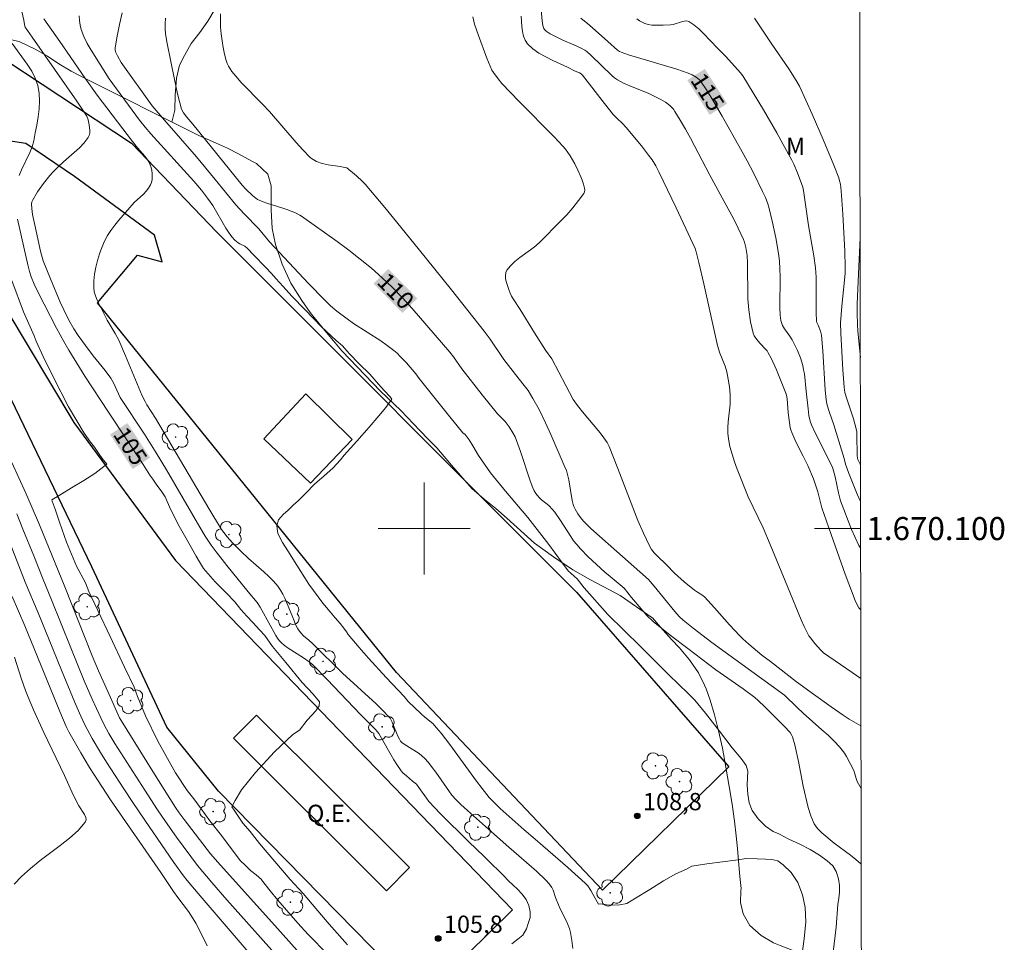
# Model space of a CAD drawing. Units: metres. Extents: x 279739 to 280255, y 1669903 to 1670467.
# Drawn here: x 280165 to 280250, y 1670064 to 1670144 of the extents above; entities that cross this region are included whole.
import ezdxf
from ezdxf.enums import TextEntityAlignment as Align

# ---------------------------------------------------------------- set-up
doc = ezdxf.new("R2010")
doc.units = ezdxf.units.M
doc.header["$MEASUREMENT"] = 0
for name, color, linetype, lineweight in [('Articulacao', 7, 'Continuous', 18), ('Campo_de_Fut_Quad_de_Esp', 7, 'Continuous', 15), ('Malha_Coordenadas', 7, 'Continuous', 15), ('Pavimentacao_Asfaltica_Mfio', 10, 'Continuous', 30), ('Separ_Fisico_Canteiro_Mureta', 10, 'Continuous', 15), ('Topon_Campo_de_Fut_Quad_de_Esp', 7, 'Continuous', 9), ('Topon_Curvas_Mestras_Masc', 255, 'Continuous', 9)]:
    doc.layers.add(name, color=color, linetype=linetype, lineweight=lineweight)
for name, color, linetype, lineweight, true_color in [('Arvores_Isoladas', 7, 'Continuous', 18, 0x00ff33), ('Curvas_Intermediarias', 7, 'Continuous', 9, 0x783c14), ('Curvas_Mestras', 7, 'Continuous', 20, 0x783c14), ('Pto_Cotado', 7, 'Continuous', 9, 0x783c14), ('Topon_Curvas_Mestras', 7, 'Continuous', 9, 0x783c14), ('Topon_Pto_Cotado', 7, 'Continuous', 9, 0x783c14), ('Topon_Vegetacao', 7, 'Continuous', 9, 0x00ff33), ('Vegetacao', 7, 'Orla8', 9, 0x00ff33)]:
    doc.layers.add(name, color=color, linetype=linetype, lineweight=lineweight, true_color=true_color)
doc.styles.add('Arial', font='arial.ttf', dxfattribs={"height": 1.5})
doc.styles.get("Standard").update_dxf_attribs({"font": 'arial.ttf'})
doc.linetypes.add('Orla8', pattern='A,6,-0.5,["V",Standard,S=1,R=0,X=-0.5,Y=-1],-0.5,6,-0.5,["V",Standard,S=1,R=0,X=-0.5,Y=-1],-0.5', length=14)

# ---------------------------------------------------------------- blocks, each defined once
blk = doc.blocks.new('Cotas')
at = {"layer": 'Pto_Cotado'}
blk.add_hatch(color=256, dxfattribs=at).paths.add_polyline_path([(0, 0.24, 1), (0, -0.24, 1)])
at = {"layer": 'Pto_Cotado', "lineweight": -3}
blk.add_lwpolyline([(0, -0.24, -1), (0, 0.24, -1)], format="xyb", close=True, dxfattribs=at)
blk = doc.blocks.new('Arvore')
at = {"layer": 'Arvores_Isoladas'}
blk.add_lwpolyline([(-0.718, 0.493, 0.872324), (-0.722, -0.551, 0.862983), (0.284, -0.827, 0.900105), (0.89, 0.029, 0.863155), (0.262, 0.861, 0.882486)], format="xyb", close=True, dxfattribs=at)
blk.add_circle((0, 0), 0.0286, dxfattribs=at)

msp = doc.modelspace()

# ---------------------------------------------------------------- linework, layer by layer
at = {"layer": 'Articulacao', "flags": 128}
msp.add_lwpolyline([(279755.249, 1670462.134), (280237.268, 1670463.009), (280238.263, 1669908.74), (279756.268, 1669907.865), (279755.249, 1670462.134)], close=True, dxfattribs=at)
at = {"layer": 'Campo_de_Fut_Quad_de_Esp', "flags": 128}
msp.add_lwpolyline([(280183.416, 1670081.796), (280196.705, 1670068.549), (280198.709, 1670070.56), (280185.42, 1670083.807)], close=True, dxfattribs=at)
at = {"layer": 'Curvas_Intermediarias', "flags": 128}
for points, elevation in [([(280207.618, 1670063.943), (280208.128, 1670064.339), (280208.552, 1670064.7), (280208.89, 1670065.235), (280209.038, 1670065.718), (280209.198, 1670066.213), (280209.205, 1670066.722), (280209.078, 1670067.263), (280208.844, 1670067.784), (280208.487, 1670068.284), (280208.099, 1670068.676), (280207.72, 1670069.039), (280207.325, 1670069.409), (280206.871, 1670069.878), (280206.399, 1670070.357), (280205.963, 1670070.78), (280205.201, 1670071.531), (280203.832, 1670072.814), (280201.418, 1670075.229), (280200.399, 1670076.308), (280200.192, 1670076.581), (280199.537, 1670077.525), (280199.325, 1670077.795), (280199.219, 1670077.89), (280198.983, 1670078.057), (280198.453, 1670078.516), (280198.147, 1670078.801), (280198.007, 1670078.954), (280197.614, 1670079.51), (280197.362, 1670079.914), (280196.046, 1670082.207), (280195.934, 1670082.358), (280195.731, 1670082.577), (280194.473, 1670083.859), (280191.572, 1670086.892), (280190.324, 1670088.165), (280189.996, 1670088.426), (280189.501, 1670088.766), (280188.178, 1670089.605), (280187.869, 1670089.836), (280187.582, 1670090.088), (280187.402, 1670090.282), (280187.242, 1670090.496), (280187.097, 1670090.723), (280185.878, 1670092.924), (280185.735, 1670093.169), (280185.469, 1670093.572), (280184.694, 1670094.496), (280182.831, 1670096.807), (280181.921, 1670097.978), (280181.482, 1670098.574), (280180.972, 1670099.333), (280180.495, 1670100.115), (280177.597, 1670105.089), (280176.7, 1670106.594), (280175.679, 1670108.209), (280173.575, 1670111.399), (280172.988, 1670112.656), (280172.758, 1670113.053), (280172.27, 1670113.716), (280171.223, 1670114.997), (280170.551, 1670115.897), (280169.939, 1670116.77), (280169.549, 1670117.362), (280169.126, 1670118.098), (280168.67, 1670118.994), (280168.362, 1670119.664), (280167.516, 1670121.679), (280166.887, 1670123.265), (280166.666, 1670124.089), (280166.127, 1670126.492), (280165.969, 1670127.281), (280165.887, 1670127.794), (280165.863, 1670128.161), (280165.901, 1670128.392), (280165.947, 1670128.496), (280166.402, 1670129.236), (280166.917, 1670129.958), (280167.475, 1670130.652), (280167.764, 1670130.985), (280168.188, 1670131.424), (280168.645, 1670131.843), (280169.587, 1670132.657), (280170.035, 1670133.071), (280170.444, 1670133.502), (280170.795, 1670133.96), (280170.885, 1670134.147), (280170.929, 1670134.357), (280170.936, 1670134.584), (280170.878, 1670135.058), (280170.782, 1670135.509), (280170.677, 1670135.803), (280170.516, 1670136.083), (280169.82, 1670137.126), (280165.929, 1670142.681), (280165.332, 1670143.537), (280165.295, 1670143.61), (280165.195, 1670144.141), (280164.866, 1670145.669)], 106), ([(280210.162, 1670145.061), (280210.232, 1670144.085), (280210.291, 1670143.677), (280210.383, 1670143.436), (280210.454, 1670143.338), (280210.6, 1670143.199), (280210.947, 1670142.96), (280212.04, 1670142.414), (280213.008, 1670142.014), (280213.639, 1670141.728), (280213.939, 1670141.56), (280214.129, 1670141.43), (280214.482, 1670141.128), (280216.295, 1670139.346), (280216.54, 1670139.148), (280216.802, 1670138.973), (280217.316, 1670138.695), (280217.851, 1670138.447), (280219.5, 1670137.773), (280220.04, 1670137.534), (280220.564, 1670137.268), (280220.957, 1670137.028), (280221.325, 1670136.744), (280221.645, 1670136.414), (280221.778, 1670136.231), (280222.25, 1670135.471), (280222.701, 1670134.693), (280223.136, 1670133.901), (280224.82, 1670130.695), (280226.074, 1670128.407), (280226.893, 1670126.874), (280227.284, 1670126.101), (280227.749, 1670125.104), (280227.826, 1670124.881), (280227.945, 1670124.421), (280228.045, 1670123.716), (280228.083, 1670123.093), (280228.1, 1670122.467), (280228.107, 1670120.583), (280228.123, 1670119.956), (280228.192, 1670118.991), (280228.347, 1670117.969), (280228.585, 1670116.973), (280228.68, 1670116.747), (280228.892, 1670116.435), (280229.166, 1670116.096), (280229.687, 1670115.566), (280229.801, 1670115.424), (280229.897, 1670115.269), (280230.143, 1670114.787), (280230.598, 1670113.797), (280231.418, 1670111.772), (280231.478, 1670111.574), (280231.529, 1670111.265), (280231.57, 1670110.891), (280231.623, 1670110.051), (280231.728, 1670109.22), (280231.806, 1670108.782), (280231.861, 1670108.568), (280231.931, 1670108.359), (280232.106, 1670107.94), (280232.3, 1670107.527), (280232.933, 1670106.304), (280233.335, 1670105.48), (280233.814, 1670104.313), (280234.029, 1670103.72), (280234.2, 1670103.195), (280234.421, 1670102.272), (280234.553, 1670101.816), (280235.349, 1670099.5), (280236.578, 1670096.037), (280237.446, 1670093.752), (280237.588, 1670093.434), (280237.769, 1670093.131), (280237.874, 1670092.992), (280237.932, 1670092.935)], 114), ([(280166.933, 1670144.269), (280168.325, 1670142.301), (280170.511, 1670139.139), (280171.574, 1670137.63), (280174.634, 1670133.612), (280175.09, 1670133.064), (280175.717, 1670132.347), (280175.906, 1670132.101), (280176.068, 1670131.845), (280176.194, 1670131.578), (280176.269, 1670131.346), (280176.323, 1670131.095), (280176.355, 1670130.834), (280176.363, 1670130.57), (280176.343, 1670130.312), (280176.294, 1670130.068), (280176.214, 1670129.845), (280176.048, 1670129.561), (280175.836, 1670129.297), (280175.589, 1670129.045), (280174.793, 1670128.306), (280173.457, 1670126.773), (280173.1, 1670126.342), (280172.766, 1670125.9), (280172.467, 1670125.441), (280172.213, 1670124.962), (280171.983, 1670124.424), (280171.778, 1670123.862), (280171.603, 1670123.283), (280171.461, 1670122.694), (280171.357, 1670122.104), (280171.294, 1670121.519), (280171.278, 1670120.947), (280171.317, 1670120.574), (280171.417, 1670120.205), (280171.563, 1670119.839), (280172.452, 1670118.104), (280173.133, 1670116.948), (280173.446, 1670116.357), (280174.052, 1670114.991), (280175.495, 1670111.541), (280175.74, 1670111.031), (280175.891, 1670110.754), (280176.644, 1670109.577), (280181.284, 1670101.759), (280182.389, 1670099.922), (280182.569, 1670099.665), (280182.887, 1670099.284), (280183.342, 1670098.776), (280184.051, 1670098.038), (280184.721, 1670097.396), (280186.065, 1670096.238), (280186.499, 1670095.843), (280186.91, 1670095.43), (280187.287, 1670094.993), (280187.518, 1670094.665), (280187.718, 1670094.314), (280187.895, 1670093.946), (280188.59, 1670092.293), (280188.843, 1670091.612), (280189.001, 1670091.307), (280189.234, 1670090.98), (280189.514, 1670090.695), (280189.972, 1670090.3), (280190.31, 1670089.978), (280192.881, 1670087.436), (280195.816, 1670084.774), (280196.383, 1670084.226), (280196.929, 1670083.664), (280197.042, 1670083.523), (280197.215, 1670083.201), (280197.717, 1670081.967), (280197.839, 1670081.703), (280197.943, 1670081.53), (280198.076, 1670081.405), (280198.483, 1670081.123), (280199.543, 1670080.466), (280199.786, 1670080.279), (280200.008, 1670080.071), (280200.358, 1670079.678), (280200.688, 1670079.264), (280201.003, 1670078.835), (280202.387, 1670076.857), (280202.744, 1670076.478), (280203.186, 1670076.043), (280203.77, 1670075.506), (280205.595, 1670073.911), (280207.348, 1670072.328), (280209.745, 1670070.236), (280210.57, 1670069.455), (280210.84, 1670069.156), (280211.08, 1670068.838), (280211.2, 1670068.604), (280211.41, 1670067.965), (280211.657, 1670067.322), (280211.814, 1670066.98), (280212.326, 1670065.968), (280212.48, 1670065.627), (280212.611, 1670065.279), (280212.708, 1670064.922), (280212.831, 1670064.237), (280212.915, 1670063.543)], 107), ([(280170.016, 1670144.531), (280170.035, 1670144.12), (280170.092, 1670143.722), (280170.189, 1670143.345), (280170.42, 1670142.732), (280170.709, 1670142.132), (280171.041, 1670141.543), (280172.605, 1670139.072), (280175.269, 1670135.466), (280175.753, 1670134.864), (280176.244, 1670134.294), (280179.977, 1670130.163), (280180.63, 1670129.399), (280181.177, 1670128.688), (280181.641, 1670128.052), (280182.77, 1670126.089), (280182.977, 1670125.753), (280183.267, 1670125.326), (280183.532, 1670125.061), (280183.827, 1670124.828), (280183.983, 1670124.731), (280184.394, 1670124.521), (280184.624, 1670124.347), (280185.191, 1670123.732), (280186.217, 1670122.694), (280186.717, 1670122.167), (280187.107, 1670121.709), (280187.751, 1670121.034), (280188.488, 1670120.199), (280189.638, 1670118.992), (280191.067, 1670117.515), (280192.344, 1670116.325), (280192.905, 1670115.884), (280193.464, 1670115.203), (280194.353, 1670114.311), (280195.268, 1670113.424), (280196.035, 1670112.554), (280196.526, 1670111.979), (280197.025, 1670111.432), (280197.174, 1670111.242), (280196.654, 1670110.52), (280196.044, 1670109.803), (280195.2, 1670108.812), (280194.137, 1670107.582), (280193.052, 1670106.388), (280192.713, 1670105.968), (280192.063, 1670105.246), (280191.301, 1670104.579), (280190.449, 1670103.853), (280189.702, 1670103.086), (280189.074, 1670102.429), (280188.605, 1670102.031), (280188.166, 1670101.612), (280187.739, 1670101.218), (280187.341, 1670100.753), (280187.178, 1670100.248), (280187.267, 1670099.576), (280187.684, 1670098.799), (280188.142, 1670098.068), (280188.92, 1670096.823), (280189.97, 1670095.18), (280191.176, 1670093.525), (280191.827, 1670092.757), (280192.252, 1670092.237), (280192.691, 1670091.761), (280193.007, 1670091.357), (280193.24, 1670091.024), (280193.397, 1670090.804), (280194.337, 1670089.678), (280195.164, 1670088.741), (280196.68, 1670087.069), (280198.26, 1670085.411), (280198.6, 1670084.998), (280199.723, 1670083.906), (280200.05, 1670083.615), (280200.745, 1670083.063), (280201.075, 1670082.711), (280201.468, 1670082.238), (280202.217, 1670081.258), (280204.544, 1670078.073), (280205.017, 1670077.442), (280205.642, 1670076.649), (280205.951, 1670076.329), (280206.608, 1670075.705), (280208.68, 1670073.852), (280209.624, 1670073.019), (280210.295, 1670072.459), (280212.479, 1670070.576), (280213.989, 1670069.222), (280214.215, 1670068.963), (280214.471, 1670068.578), (280214.659, 1670068.263), (280215.13, 1670067.371), (280215.325, 1670067.411), (280215.853, 1670067.324), (280216.4, 1670067.291), (280217.006, 1670067.338), (280217.59, 1670067.456), (280218.356, 1670067.897), (280219.587, 1670068.648), (280220.792, 1670069.415), (280221.866, 1670070.018), (280222.774, 1670070.427), (280223.261, 1670070.686), (280224.563, 1670070.89), (280225.916, 1670071.074), (280227.047, 1670071.216), (280228.014, 1670071.347), (280228.925, 1670071.33), (280229.654, 1670071.305), (280230.216, 1670071.265), (280230.715, 1670071.148), (280231.18, 1670070.791), (280231.879, 1670070.12), (280232.467, 1670069.267), (280232.877, 1670068.181), (280233.09, 1670067.108), (280233.161, 1670065.839), (280233.017, 1670064.377), (280232.82, 1670062.907)], 108), ([(280235.331, 1670061.523), (280235.79, 1670065.381), (280235.927, 1670067.351), (280236.023, 1670067.919), (280236.093, 1670068.419), (280236.089, 1670069.003), (280235.989, 1670069.598), (280235.802, 1670070.21), (280235.49, 1670070.704), (280235.017, 1670071.161), (280234.347, 1670071.639), (280233.525, 1670072.139), (280232.636, 1670072.6), (280231.683, 1670073.028), (280230.809, 1670073.483), (280230.314, 1670073.697), (280229.656, 1670074.157), (280229.005, 1670074.797), (280228.495, 1670075.504), (280228.23, 1670076.175), (280228.107, 1670076.942), (280228.066, 1670077.711), (280228.091, 1670078.374), (280228.117, 1670078.944), (280227.983, 1670079.435), (280227.544, 1670080.026), (280226.747, 1670080.953), (280225.646, 1670082.394), (280224.44, 1670083.969), (280223.521, 1670085.111), (280222.925, 1670085.677), (280221.262, 1670087.287), (280218.791, 1670089.749), (280215.955, 1670092.53), (280213.886, 1670094.844), (280213.272, 1670095.649), (280212.509, 1670096.329), (280211.913, 1670097.117), (280210.834, 1670098.609), (280209.003, 1670100.971), (280207.071, 1670103.256), (280205.742, 1670104.853), (280205.229, 1670105.593), (280204.704, 1670106.35), (280204.209, 1670107.187), (280203.9, 1670107.713), (280203.554, 1670108.167), (280203.365, 1670108.31), (280202.094, 1670109.857), (280199.56, 1670113.035), (280199.268, 1670113.438), (280198.445, 1670114.386), (280197.917, 1670114.96), (280197.638, 1670115.23), (280197.344, 1670115.481), (280196.789, 1670115.899), (280196.216, 1670116.295), (280193.863, 1670117.81), (280193.29, 1670118.21), (280192.415, 1670118.882), (280191.854, 1670119.36), (280191.318, 1670119.863), (280189.929, 1670121.279), (280186.538, 1670124.906), (280185.612, 1670126.026), (280184.353, 1670127.335), (280183.625, 1670128.123), (280181.841, 1670130.317), (280180.212, 1670132.276), (280177.42, 1670135.476), (280176.348, 1670136.727), (280173.672, 1670140.466), (280173.335, 1670141.061), (280173.181, 1670141.396), (280173.143, 1670141.566), (280173.146, 1670141.739), (280173.315, 1670142.756), (280173.521, 1670143.778), (280173.754, 1670144.803)], 109), ([(280182.279, 1670144.712), (280182.28, 1670144.136), (280182.307, 1670143.55), (280182.358, 1670142.96), (280182.434, 1670142.37), (280182.532, 1670141.785), (280182.651, 1670141.209), (280182.79, 1670140.647), (280182.875, 1670140.399), (280182.99, 1670140.16), (280183.285, 1670139.706), (280183.626, 1670139.279), (280184.088, 1670138.744), (280185.949, 1670136.87), (280186.54, 1670136.213), (280188.862, 1670133.538), (280189.457, 1670132.888), (280190.067, 1670132.258), (280190.195, 1670132.144), (280190.335, 1670132.043), (280190.643, 1670131.876), (280191.133, 1670131.695), (280191.638, 1670131.58), (280192.68, 1670131.44), (280193.107, 1670131.37), (280193.266, 1670131.318), (280194.114, 1670130.625), (280194.629, 1670130.154), (280194.872, 1670129.905), (280196.573, 1670127.884), (280199.479, 1670124.329), (280202.353, 1670120.743), (280205.206, 1670117.144), (280205.715, 1670116.456), (280206.927, 1670114.692), (280207.919, 1670113.392), (280208.675, 1670112.426), (280209.033, 1670111.998), (280209.448, 1670111.297), (280209.971, 1670110.345), (280210.536, 1670109.198), (280210.997, 1670108.186), (280212.168, 1670105.485), (280212.345, 1670105.04), (280212.488, 1670104.586), (280212.57, 1670104.235), (280212.865, 1670102.45), (280212.939, 1670102.098), (280212.993, 1670101.923), (280213.111, 1670101.673), (280213.344, 1670101.291), (280213.577, 1670100.968), (280213.842, 1670100.648), (280214.156, 1670100.314), (280214.488, 1670099.998), (280219.484, 1670095.578), (280219.64, 1670095.413), (280219.987, 1670094.995), (280221.76, 1670092.814), (280222.162, 1670092.367), (280222.49, 1670092.058), (280223.353, 1670091.356), (280224.992, 1670090.113), (280231.312, 1670085.525), (280232.398, 1670084.45), (280232.929, 1670083.964), (280234.558, 1670082.536), (280235.09, 1670082.051), (280235.605, 1670081.552), (280236.096, 1670081.034), (280236.311, 1670080.772), (280236.507, 1670080.494), (280236.686, 1670080.202), (280237.321, 1670078.982), (280237.421, 1670078.717), (280237.526, 1670078.301), (280237.628, 1670078.037), (280237.96, 1670077.417)], 111), ([(280237.95, 1670082.88), (280237.523, 1670083.108), (280236.922, 1670083.459), (280236.389, 1670083.795), (280235.351, 1670084.509), (280233.819, 1670085.624), (280232.333, 1670086.68), (280230.097, 1670088.446), (280229.341, 1670089.008), (280228.207, 1670089.955), (280227.681, 1670090.427), (280227.428, 1670090.675), (280226.534, 1670091.637), (280225.233, 1670093.122), (280224.338, 1670094.079), (280224.112, 1670094.259), (280223.732, 1670094.48), (280223.488, 1670094.642), (280222.593, 1670095.389), (280221.757, 1670096.142), (280221.058, 1670096.859), (280220.234, 1670097.635), (280219.98, 1670097.907), (280219.754, 1670098.197), (280219.566, 1670098.511), (280219.047, 1670099.592), (280218.567, 1670100.698), (280218.115, 1670101.821), (280216.815, 1670105.228), (280216.065, 1670107.117), (280215.886, 1670107.481), (280215.463, 1670108.079), (280215.132, 1670108.497), (280213.751, 1670110.132), (280213.417, 1670110.548), (280213.223, 1670110.811), (280212.953, 1670111.22), (280212.296, 1670112.419), (280211.084, 1670114.753), (280210.529, 1670115.502), (280209.575, 1670117.012), (280208.325, 1670119.039), (280207.721, 1670119.962), (280207.584, 1670120.198), (280207.462, 1670120.439), (280207.364, 1670120.687), (280207.12, 1670121.465), (280207.069, 1670121.733), (280207.052, 1670121.991), (280207.083, 1670122.229), (280207.172, 1670122.437), (280207.484, 1670122.832), (280207.868, 1670123.195), (280208.302, 1670123.538), (280209.234, 1670124.205), (280209.686, 1670124.552), (280210.1, 1670124.923), (280211.819, 1670126.663), (280212.374, 1670127.26), (280212.905, 1670127.868), (280213.402, 1670128.485), (280213.856, 1670129.112), (280213.92, 1670129.251), (280213.94, 1670129.408), (280213.927, 1670129.576), (280213.836, 1670129.925), (280213.718, 1670130.255), (280213.61, 1670130.545), (280213.358, 1670131.118), (280213.073, 1670131.679), (280212.681, 1670132.379), (280212.487, 1670132.675), (280212.272, 1670132.958), (280212.039, 1670133.225), (280211.294, 1670134.009), (280208.255, 1670137.095), (280206.751, 1670138.652), (280206.413, 1670139.049), (280206.012, 1670139.617), (280205.884, 1670139.826), (280205.716, 1670140.155), (280205.43, 1670140.866), (280204.7, 1670142.821), (280204.365, 1670143.807), (280204.296, 1670144.055), (280204.234, 1670144.437)], 112), ([(280237.943, 1670086.977), (280237.171, 1670087.497), (280234.681, 1670089.224), (280234.452, 1670089.438), (280233.914, 1670090.047), (280233.579, 1670090.474), (280233.429, 1670090.697), (280233.296, 1670090.93), (280233.019, 1670091.491), (280232.761, 1670092.063), (280231.573, 1670094.985), (280230.06, 1670098.61), (280229.441, 1670100.053), (280228.15, 1670102.768), (280227.194, 1670105.161), (280226.956, 1670105.811), (280226.741, 1670106.466), (280226.561, 1670107.124), (280226.423, 1670107.788), (280226.372, 1670108.279), (280226.375, 1670108.777), (280226.413, 1670109.281), (280226.573, 1670110.8), (280226.584, 1670111.303), (280226.57, 1670111.637), (280226.513, 1670112.306), (280226.416, 1670112.971), (280226.285, 1670113.627), (280226.145, 1670114.097), (280225.69, 1670115.248), (280225.475, 1670115.898), (280224.301, 1670121.261), (280223.869, 1670123.107), (280223.629, 1670124.021), (280223.527, 1670124.318), (280223.347, 1670124.752), (280221.903, 1670127.849), (280220.392, 1670130.97), (280220.11, 1670131.503), (280219.792, 1670132.012), (280219.493, 1670132.431), (280218.864, 1670133.252), (280217.539, 1670134.842), (280217.225, 1670135.171), (280216.726, 1670135.639), (280216.414, 1670135.969), (280215.658, 1670136.907), (280213.744, 1670139.373), (280213.632, 1670139.487), (280213.481, 1670139.586), (280213.121, 1670139.725), (280212.447, 1670140.073), (280211.177, 1670140.665), (280210.554, 1670140.971), (280209.966, 1670141.302), (280209.433, 1670141.673), (280208.975, 1670142.099), (280208.763, 1670142.41), (280208.621, 1670142.777), (280208.534, 1670143.183), (280208.483, 1670143.614), (280208.425, 1670144.495)], 113), ([(280237.915, 1670102.355), (280237.628, 1670103.002), (280236.873, 1670104.868), (280236.595, 1670105.6), (280236.474, 1670106.085), (280235.803, 1670108.353), (280235.595, 1670109.001), (280235.204, 1670110.081), (280235.116, 1670110.353), (280234.994, 1670110.824), (280234.927, 1670111.222), (280234.846, 1670112.028), (280234.623, 1670115.447), (280234.505, 1670116.809), (280234.42, 1670117.158), (280234.221, 1670117.667), (280234.11, 1670117.885), (280234.082, 1670118), (280234.055, 1670118.779), (280234.045, 1670121.835), (280233.994, 1670122.651), (280233.843, 1670123.701), (280233.386, 1670126.318), (280232.943, 1670129.372), (280232.884, 1670129.661), (280232.421, 1670130.888), (280232.106, 1670131.635), (280231.934, 1670132.001), (280231.196, 1670133.37), (280230.631, 1670134.373), (280229.473, 1670136.366), (280227.683, 1670139.321), (280227.485, 1670139.592), (280226.193, 1670141.003), (280225.489, 1670141.719), (280224.274, 1670143.004), (280223.857, 1670143.396), (280223.426, 1670143.742), (280222.978, 1670144.025), (280222.783, 1670144.084), (280222.57, 1670144.074), (280222.343, 1670144.017), (280221.631, 1670143.774), (280221.399, 1670143.739), (280220.746, 1670143.709), (280220.086, 1670143.706), (280219.763, 1670143.731), (280219.451, 1670143.782), (280219.155, 1670143.866), (280218.921, 1670143.967), (280218.691, 1670144.1), (280218.468, 1670144.258)], 116), ([(280237.91, 1670105.513), (280237.91, 1670105.513), (280237.869, 1670105.592), (280237.678, 1670106.009), (280237.64, 1670106.122), (280237.607, 1670106.359), (280237.596, 1670108.15), (280237.576, 1670108.406), (280237.535, 1670108.659), (280237.428, 1670109.098), (280237.299, 1670109.533), (280236.708, 1670111.262), (280236.547, 1670111.81), (280236.476, 1670112.27), (280236.367, 1670113.775), (280236.185, 1670116.961), (280236.172, 1670117.882), (280236.281, 1670119.314), (280236.567, 1670122.162), (280236.574, 1670122.693), (280236.532, 1670124.098), (280236.373, 1670127.305), (280236.228, 1670129.338), (280236.156, 1670129.909), (280236.095, 1670130.188), (280236.01, 1670130.459), (280235.587, 1670131.574), (280234.677, 1670133.79), (280233.71, 1670135.988), (280232.596, 1670138.424), (280232.317, 1670138.914), (280231.678, 1670139.937), (280230.193, 1670142.083), (280228.682, 1670144.317)], 117), ([(280237.874, 1670125.26), (280237.874, 1670125.26), (280237.723, 1670122.114), (280237.62, 1670119.486), (280237.609, 1670118.7), (280237.645, 1670117.73), (280237.684, 1670117.153), (280237.893, 1670114.869), (280237.893, 1670114.868)], 118), ([(280193.317, 1670061.277), (280189.919, 1670064.752), (280189.02, 1670065.748), (280187.286, 1670067.733), (280186.622, 1670068.529), (280185.853, 1670069.484), (280185.868, 1670069.528), (280185.392, 1670069.925), (280184.908, 1670070.322), (280184.428, 1670070.772), (280184.045, 1670071.153), (280183.316, 1670072.102), (280182.366, 1670073.336), (280181.373, 1670074.634), (280180.602, 1670075.657), (280179.962, 1670076.53), (280179.407, 1670077.265), (280178.384, 1670078.798), (280176.846, 1670081.536), (280175.77, 1670083.734), (280175.07, 1670085.408), (280174.78, 1670086.225), (280173.964, 1670087.956), (280172.706, 1670090.634), (280171.626, 1670092.878), (280170.859, 1670094.543), (280170.557, 1670095.298), (280169.794, 1670096.745), (280168.919, 1670098.812), (280168.289, 1670100.548), (280167.924, 1670101.692), (280167.663, 1670102.381), (280167.637, 1670102.506), (280168.288, 1670102.883), (280169.34, 1670103.529), (280170.422, 1670104.189), (280171.363, 1670104.782), (280172.404, 1670105.581), (280172.006, 1670106.091), (280171.693, 1670106.563), (280171.34, 1670107.067), (280171.005, 1670107.495), (280170.454, 1670108.284), (280169.077, 1670110.565), (280167.77, 1670113.122), (280166.88, 1670114.945), (280166.284, 1670116.263), (280166.113, 1670116.739), (280165.182, 1670118.822), (280164.165, 1670121.559)], 104), ([(280164.166, 1670105.744), (280165.388, 1670103.088), (280166.571, 1670100.316), (280168.777, 1670094.946), (280171.141, 1670088.955), (280171.697, 1670087.656), (280172.498, 1670085.86), (280173.527, 1670083.574), (280173.655, 1670083.326), (280176.41, 1670078.904), (280178.376, 1670075.789), (280178.697, 1670075.33), (280179.14, 1670074.74), (280181.427, 1670071.746), (280182.052, 1670071.02), (280187.258, 1670065.271), (280189.446, 1670062.824)], 103), ([(280189.644, 1670060.16), (280182.852, 1670067.763), (280181.55, 1670069.254), (280180.294, 1670070.738), (280178.479, 1670073.198), (280177.519, 1670074.555), (280176.823, 1670075.575), (280175.718, 1670077.271), (280173.122, 1670081.342), (280172.596, 1670082.214), (280172.188, 1670082.955), (280171.898, 1670083.552), (280171.144, 1670085.199), (280170.447, 1670086.792), (280169.274, 1670089.635), (280167.62, 1670093.819), (280166.87, 1670095.574), (280166.064, 1670097.637), (280165.126, 1670099.958), (280164.584, 1670101.273)], 102), ([(280163.462, 1670100.129), (280165.322, 1670095.346), (280166.462, 1670092.692), (280167.4, 1670090.33), (280168.468, 1670087.697), (280169.628, 1670084.898), (280170.152, 1670083.705), (280170.51, 1670082.953), (280171.145, 1670081.775), (280171.861, 1670080.555), (280172.384, 1670079.716), (280173.884, 1670077.406), (280174.674, 1670076.207), (280175.715, 1670074.674), (280178.251, 1670071.009), (280179.083, 1670069.841), (280179.392, 1670069.445), (280180.349, 1670068.309), (280185.055, 1670062.836)], 101), ([(280164.374, 1670069.117), (280165.015, 1670069.782), (280165.788, 1670070.493), (280166.627, 1670071.167), (280168.356, 1670072.465), (280169.174, 1670073.117), (280169.914, 1670073.79), (280170.538, 1670074.499), (280170.614, 1670074.695), (280170.586, 1670074.916), (280170.482, 1670075.157), (280169.992, 1670075.917), (280169.488, 1670076.888), (280168.725, 1670078.553), (280166.95, 1670082.279), (280166.049, 1670084.269), (280165.589, 1670085.35), (280165.356, 1670085.948), (280164.984, 1670087.01), (280164.392, 1670088.843)], 99)]:
    msp.add_lwpolyline(points, dxfattribs=dict(at, elevation=elevation))
at = {"layer": 'Curvas_Mestras', "flags": 128}
for points, elevation in [([(280177.504, 1670144.333), (280177.476, 1670143.813), (280177.485, 1670143.389), (280177.523, 1670142.965), (280177.661, 1670142.117), (280178.288, 1670138.993), (280178.56, 1670137.76), (280178.905, 1670136.431), (280179.076, 1670136.119), (280179.367, 1670135.72), (280179.896, 1670135.11), (280184.181, 1670129.834), (280184.499, 1670129.468), (280185.064, 1670128.915), (280185.351, 1670128.689), (280185.503, 1670128.591), (280185.662, 1670128.508), (280185.989, 1670128.37), (280186.326, 1670128.25), (280187.711, 1670127.837), (280188.05, 1670127.719), (280188.813, 1670127.42), (280189.174, 1670127.233), (280189.344, 1670127.122), (280192.421, 1670124.93), (280193.436, 1670124.181), (280194.433, 1670123.412), (280195.405, 1670122.616), (280196.346, 1670121.788), (280197.243, 1670120.928), (280198.108, 1670120.033), (280198.949, 1670119.111), (280202.21, 1670115.322), (280202.527, 1670114.92), (280203.264, 1670113.868), (280205.019, 1670111.631), (280206.359, 1670109.973), (280207.02, 1670109.3), (280207.365, 1670108.847), (280207.704, 1670108.324), (280207.885, 1670107.955), (280208.352, 1670106.701), (280209.205, 1670104.154), (280209.442, 1670103.529), (280209.56, 1670103.28), (280209.706, 1670103.044), (280209.963, 1670102.72), (280210.194, 1670102.505), (280210.574, 1670102.212), (280210.815, 1670102.004), (280211.145, 1670101.657), (280211.352, 1670101.413), (280211.792, 1670100.797), (280212.725, 1670099.307), (280212.975, 1670098.948), (280213.243, 1670098.605), (280213.564, 1670098.241), (280214.249, 1670097.546), (280215.692, 1670096.224), (280216.147, 1670095.827), (280217.375, 1670094.821), (280218.006, 1670094.002), (280218.84, 1670093.021), (280219.345, 1670092.461), (280219.889, 1670091.944), (280221.375, 1670090.737), (280222.901, 1670089.573), (280225.349, 1670087.739), (280227.716, 1670086.077), (280228.724, 1670085.324), (280229.012, 1670085.075), (280229.583, 1670084.527), (280231.267, 1670082.837), (280231.788, 1670082.281), (280231.952, 1670082.042), (280232.006, 1670081.909), (280232.196, 1670081.211), (280232.509, 1670079.785), (280232.936, 1670077.624), (280233.372, 1670075.787), (280233.589, 1670075.051), (280233.724, 1670074.699), (280233.884, 1670074.363), (280234.019, 1670074.147), (280234.179, 1670073.945), (280234.554, 1670073.573), (280235.616, 1670072.682), (280237.051, 1670071.632), (280237.513, 1670071.271), (280237.948, 1670070.888), (280237.972, 1670070.863), (280237.972, 1670070.863)], 110), ([(280237.923, 1670098.276), (280237.773, 1670098.538), (280237.438, 1670099.225), (280237.135, 1670099.934), (280236.182, 1670102.421), (280236, 1670103.109), (280235.7, 1670104.508), (280235.467, 1670105.331), (280233.98, 1670108.312), (280233.65, 1670109.008), (280233.531, 1670109.324), (280233.427, 1670109.824), (280233.349, 1670110.397), (280233.177, 1670111.924), (280233.027, 1670113.431), (280232.966, 1670113.801), (280232.886, 1670114.167), (280232.683, 1670114.82), (280232.426, 1670115.46), (280231.982, 1670116.392), (280231.772, 1670116.723), (280231.292, 1670117.349), (280231.133, 1670117.652), (280230.983, 1670118.081), (280230.912, 1670118.527), (280230.888, 1670119.194), (280230.922, 1670121.878), (280230.906, 1670122.547), (280230.858, 1670123.213), (280230.776, 1670123.889), (280230.553, 1670125.239), (280230.268, 1670126.581), (280229.94, 1670127.907), (280229.857, 1670128.19), (280229.649, 1670128.745), (280229.403, 1670129.288), (280228.608, 1670130.885), (280228.055, 1670131.939), (280227.484, 1670132.984), (280225.884, 1670135.823), (280224.983, 1670137.351), (280224.512, 1670138.094), (280224.021, 1670138.819), (280223.903, 1670138.963), (280223.766, 1670139.092), (280223.614, 1670139.207), (280223.28, 1670139.402), (280222.931, 1670139.557), (280221.948, 1670139.905), (280217.761, 1670141.135), (280217.11, 1670141.363), (280216.951, 1670141.447), (280216.805, 1670141.559), (280215.954, 1670142.303), (280214.36, 1670143.725), (280213.607, 1670144.335)], 115), ([(280164.204, 1670142.128), (280165.504, 1670140.344), (280165.886, 1670139.737), (280166.199, 1670139.113), (280166.419, 1670138.467), (280166.532, 1670137.818), (280166.566, 1670137.143), (280166.535, 1670136.451), (280166.454, 1670135.75), (280166.338, 1670135.05), (280166.201, 1670134.358), (280166.059, 1670133.683), (280165.914, 1670133.163), (280165.716, 1670132.654), (280165.011, 1670131.156), (280164.807, 1670130.65)], 105), ([(280164.651, 1670126.866), (280165.553, 1670122.914), (280165.696, 1670122.339), (280165.843, 1670121.859), (280166.102, 1670121.223), (280166.436, 1670120.497), (280168.051, 1670117.401), (280168.684, 1670116.247), (280169.118, 1670115.495), (280170.515, 1670113.243), (280172.559, 1670110.115), (280175.568, 1670105.56), (280176.163, 1670104.636), (280176.424, 1670104.3), (280176.774, 1670103.786), (280177.143, 1670103.275), (280177.496, 1670102.75), (280177.958, 1670101.68), (280178.703, 1670100.222), (280179.406, 1670099.004), (280179.793, 1670098.261), (280180.166, 1670097.618), (280180.456, 1670097.124), (280180.828, 1670096.545), (280181.837, 1670095.385), (280182.801, 1670094.394), (280183.526, 1670093.628), (280184.059, 1670092.985), (280184.576, 1670092.385), (280185.104, 1670091.832), (280185.696, 1670091.206), (280186.139, 1670090.704), (280186.798, 1670089.757), (280187.974, 1670088.367), (280189.396, 1670086.64), (280190.356, 1670085.624), (280190.892, 1670084.95), (280190.881, 1670084.602), (280190.587, 1670084.176), (280190.234, 1670083.805), (280189.836, 1670083.355), (280189.145, 1670082.493), (280188.565, 1670082.106), (280187, 1670080.61), (280185.334, 1670078.828), (280184.122, 1670077.323), (280183.554, 1670076.374), (280183.279, 1670075.837), (280183.469, 1670075.544), (280183.826, 1670075.037), (280184.235, 1670074.424), (280184.879, 1670073.698), (280185.668, 1670072.65), (280187.027, 1670071.082), (280188.348, 1670069.535), (280189.49, 1670068.313), (280190.581, 1670067.018), (280191.723, 1670065.66), (280193.331, 1670063.843)], 105), ([(280164.193, 1670094.111), (280165.305, 1670091.565), (280168.336, 1670084.121), (280168.885, 1670082.803), (280169.102, 1670082.348), (280170.143, 1670080.538), (280170.912, 1670079.26), (280171.65, 1670078.103), (280172.742, 1670076.449), (280177.106, 1670070.127), (280178.21, 1670068.48), (280178.572, 1670067.974), (280179.5, 1670066.739), (280179.926, 1670066.098), (280180.146, 1670065.723), (280180.56, 1670064.955), (280181.137, 1670063.778)], 100)]:
    msp.add_lwpolyline(points, dxfattribs=dict(at, elevation=elevation))
at = {"layer": 'Malha_Coordenadas', "flags": 128}
for points in [[(280200, 1670104), (280200, 1670096)], [(280204, 1670100), (280196, 1670100)], [(280237.92, 1670100), (280233.92, 1670100)]]:
    msp.add_lwpolyline(points, dxfattribs=at)
at = {"layer": 'Pavimentacao_Asfaltica_Mfio', "flags": 128}
for points in [[(280162.062, 1670141.698), (280174.574, 1670133.458), (280181.984, 1670125.74), (280213.227, 1670094.479), (280226.472, 1670079.31), (280215.476, 1670068.613), (280197.577, 1670087.513), (280171.596, 1670119.601), (280175.071, 1670123.746), (280177.231, 1670123.163), (280176.561, 1670125.496), (280169.609, 1670130.577), (280165.377, 1670133.457), (280163.838, 1670133.676)], [(280163.64, 1670119.09), (280169.549, 1670109.22), (280178.387, 1670097.236), (280207.669, 1670066.899), (280199.813, 1670059.168), (280182.112, 1670077.193), (280177.619, 1670082.747), (280171.114, 1670096.689), (280163.368, 1670112.757)]]:
    msp.add_lwpolyline(points, dxfattribs=at)
at = {"layer": 'Separ_Fisico_Canteiro_Mureta', "flags": 128}
msp.add_lwpolyline([(280186.07, 1670107.79), (280189.718, 1670111.692), (280193.728, 1670107.742), (280190.104, 1670103.937)], close=True, dxfattribs=at)
at = {"layer": 'Topon_Curvas_Mestras_Masc'}
for points in [[(280222.862, 1670138.944, 115), (280224.803, 1670135.929, 115), (280224.381, 1670139.921, 115), (280226.321, 1670136.907, 115)], [(280195.593, 1670121.28, 110), (280198.107, 1670118.724, 110), (280196.88, 1670122.546, 110), (280199.395, 1670119.991, 110)], [(280172.695, 1670108.168, 105), (280174.664, 1670105.172, 105), (280174.204, 1670109.16, 105), (280176.173, 1670106.164, 105)]]:
    msp.add_solid(points, dxfattribs=at)
at = {"layer": 'Vegetacao', "flags": 128}
for points in [[(280178.068, 1670135.306), (280178.33, 1670136.352), (280178.355, 1670137.647), (280178.478, 1670139.114), (280178.726, 1670140.239), (280179.172, 1670141.095), (280179.742, 1670142.122), (280180.51, 1670143.075), (280181.204, 1670144.053), (280181.824, 1670145.129), (280182.072, 1670146.45), (280182.096, 1670147.55)], [(280219.77, 1670092.28), (280217.034, 1670094.177), (280216.042, 1670094.715), (280214.455, 1670095.546), (280212.917, 1670096.426), (280211.23, 1670097.55), (280209.593, 1670098.724), (280207.186, 1670100.9), (280206.219, 1670101.755), (280205.202, 1670102.562), (280204.135, 1670103.491), (280202.373, 1670105.496), (280201.083, 1670107.012), (280200.364, 1670107.745), (280199.62, 1670108.527), (280197.957, 1670110.263), (280196.196, 1670111.926), (280192.847, 1670115.446), (280192.102, 1670116.302), (280190.911, 1670117.72), (280190.093, 1670118.771), (280189.348, 1670119.798), (280188.405, 1670121.313), (280187.661, 1670122.952), (280187.065, 1670124.663), (280186.792, 1670126.057), (280186.717, 1670127.132), (280186.692, 1670127.67), (280186.692, 1670128.673), (280186.691, 1670129.773), (280186.393, 1670130.775), (280185.426, 1670131.704), (280185.029, 1670131.9), (280183.863, 1670132.56), (280182.896, 1670133.024), (280181.854, 1670133.513), (280180.415, 1670134.149), (280178.604, 1670135.029), (280177.563, 1670135.567), (280173.023, 1670137.84), (280170.94, 1670138.891), (280169.327, 1670139.722), (280168.236, 1670140.358), (280167.268, 1670141.018), (280166.202, 1670141.629), (280164.788, 1670142.289), (280163.349, 1670142.607), (280161.812, 1670142.754), (280161.043, 1670142.778), (280160.101, 1670142.411), (280159.059, 1670141.898), (280158.216, 1670140.895), (280157.522, 1670139.673), (280157.175, 1670138.719), (280157.027, 1670137.668), (280156.978, 1670136.25), (280157.003, 1670134.685), (280157.153, 1670132.02), (280157.352, 1670130.064), (280157.626, 1670127.937), (280157.998, 1670125.859), (280158.545, 1670123.805), (280159.14, 1670122.069), (280159.711, 1670120.431), (280160.332, 1670118.744), (280160.63, 1670116.984), (280160.532, 1670115.297), (280159.937, 1670113.756), (280158.896, 1670112.803), (280157.333, 1670112.387), (280155.498, 1670112.387), (280153.688, 1670112.827), (280152.72, 1670113.193), (280151.009, 1670113.902), (280150.116, 1670114.342), (280149.248, 1670114.856), (280147.362, 1670116.127), (280146.568, 1670116.738), (280145.229, 1670118.083), (280143.566, 1670120.381), (280142.524, 1670121.701), (280141.979, 1670122.068), (280140.937, 1670122.141), (280139.92, 1670122.141), (280138.73, 1670121.774), (280137.812, 1670121.48), (280136.299, 1670121.456), (280134.489, 1670121.749), (280132.902, 1670122.067), (280131.314, 1670122.531), (280129.851, 1670123.216), (280128.908, 1670123.778)], [(280237.992, 1670059.525), (280237.936, 1670059.54), (280236.72, 1670060.178), (280235.727, 1670060.915), (280235.479, 1670061.15), (280234.734, 1670061.891), (280233.977, 1670062.487), (280232.922, 1670063.012), (280231.967, 1670063.393), (280230.912, 1670063.787), (280230.342, 1670064.033), (280229.274, 1670064.677), (280228.294, 1670065.522), (280227.723, 1670066.559), (280227.486, 1670067.539), (280227.51, 1670068.573), (280227.547, 1670068.757), (280227.435, 1670069.791), (280227.311, 1670071.149), (280227.211, 1670072.231), (280227.111, 1670073.313), (280226.962, 1670074.587), (280226.751, 1670076.077), (280226.489, 1670077.592), (280226.216, 1670079.274), (280225.917, 1670080.921), (280225.582, 1670082.436), (280225.234, 1670083.83), (280224.836, 1670085.104), (280224.488, 1670086.078), (280224.364, 1670086.39), (280223.843, 1670087.46), (280223.048, 1670088.614), (280222.166, 1670089.635), (280221.483, 1670090.357), (280220.539, 1670091.439), (280219.819, 1670092.244), (280219.77, 1670092.28)]]:
    msp.add_lwpolyline(points, dxfattribs=at)

# ---------------------------------------------------------------- block references
at = {"layer": 'Arvores_Isoladas'}
for p in [(280178.392, 1670107.951), (280183.028, 1670099.48), (280170.721, 1670093.218), (280188.059, 1670092.575), (280191.207, 1670088.47), (280174.482, 1670085.064), (280196.338, 1670082.782), (280220.085, 1670079.396), (280222.179, 1670078.026), (280181.655, 1670075.419), (280204.667, 1670074.071), (280216.164, 1670068.364), (280188.368, 1670067.554)]:
    msp.add_blockref('Arvore', p, dxfattribs=at)
at = {"layer": 'Pto_Cotado'}
for p in [(280218.504, 1670075.05, 108.82), (280201.205, 1670064.405, 105.76)]:
    msp.add_blockref('Cotas', p, dxfattribs=at)

# ---------------------------------------------------------------- texts
at = {"layer": 'Malha_Coordenadas', "style": 'Arial'}
msp.add_text('1.670.100', height=2, dxfattribs=at).set_placement((280238.42, 1670100), align=Align.MIDDLE_LEFT)
at = {"layer": 'Topon_Campo_de_Fut_Quad_de_Esp', "style": 'Arial'}
msp.add_text('Q.E.', height=1.5, dxfattribs=at).set_placement((280191.73, 1670075.268), align=Align.MIDDLE_CENTER)
at = {"layer": 'Topon_Curvas_Mestras', "style": 'Arial'}
for s, rotation, p in [('115', 302.77443, (280224.621, 1670137.922, 115)), ('110', 314.53309, (280197.524, 1670120.638, 110)), ('105', 303.31157, (280174.464, 1670107.163, 105))]:
    msp.add_text(s, height=1.5, rotation=rotation, dxfattribs=at).set_placement(p, align=Align.MIDDLE_CENTER)
at = {"layer": 'Topon_Pto_Cotado', "style": 'Arial'}
for s, p in [('108,8', (280219.003, 1670075.54, 108.82)), ('105,8', (280201.704, 1670064.894, 105.76))]:
    msp.add_text(s, height=1.5, dxfattribs=at).set_placement(p)
at = {"layer": 'Topon_Vegetacao', "style": 'Arial'}
msp.add_text('M', height=1.5, dxfattribs=at).set_placement((280232.26, 1670133.196), align=Align.MIDDLE_CENTER)

doc.saveas('drawing.dxf')
